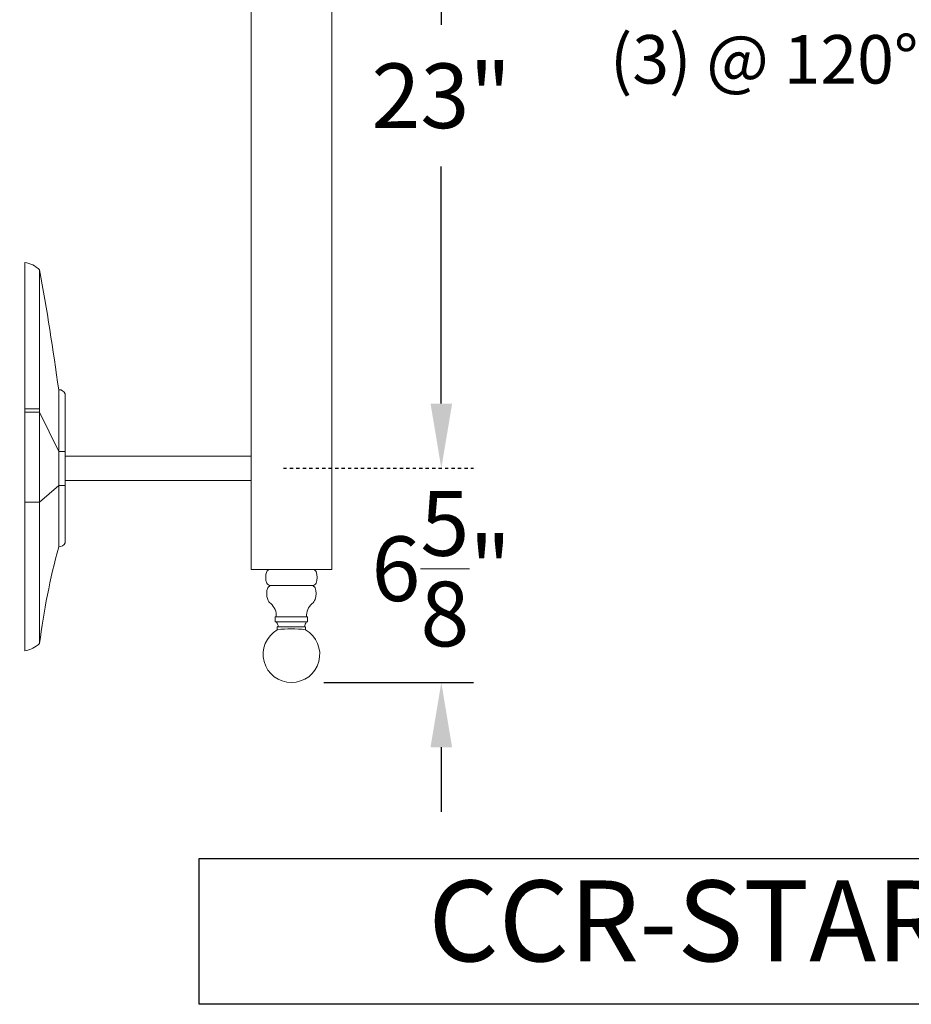
# Model space of a CAD drawing. Extents: x -41 to 661, y -17 to 138.
# Drawn here: x 61 to 89, y 36 to 66 of the extents above; entities that cross this region are included whole.
import ezdxf

# ---------------------------------------------------------------- set-up
doc = ezdxf.new("R2010")
doc.units = 0
doc.header["$MEASUREMENT"] = 0
doc.linetypes.add('CENTER', pattern=[2, 1.25, -0.25, 0.25, -0.25])
doc.layers.get('0').update_dxf_attribs({"linetype": 'CONTINUOUS', "lineweight": 15})
doc.layers.get('DEFPOINTS').update_dxf_attribs({"linetype": 'CONTINUOUS'})
doc.layers.add('Text', color=7, linetype='CONTINUOUS')
doc.styles.add('ROMAND', font='romand.shx', dxfattribs={"oblique": 15})
doc.dimstyles.new('ROMAND', dxfattribs={"dimscale": 16, "dimtxt": 0.125, "dimasz": 0.125, "dimexe": 0.0625, "dimexo": 0.0625, "dimgap": 0.0625, "dimtad": 0, "dimtih": 1, "dimtoh": 1, "dimdec": 4, "dimzin": 0, "dimdsep": 46, "dimlunit": 4, "dimtxsty": 'ROMAND', "dimcen": 0, "dimadec": 0, "dimazin": 0, "dimtfac": 1, "dimtdec": 4, "dimtofl": 0, "dimtmove": 0, "dimatfit": 3, "dimfxl": 0, "dimtolj": 1, "dimtzin": 0, "dimarcsym": 0})

# ---------------------------------------------------------------- blocks, each defined once
blk = doc.blocks.new('*D2')
at = {"color": 0, "lineweight": -2}
for p, q in [((60.09, 58.894), (55.969, 58.894)), ((56.969, 56.894), (56.969, 54.419)), ((56.969, 48.876), (56.969, 50.039)), ((60.09, 46.876), (55.969, 46.876))]:
    blk.add_line(p, q, dxfattribs=at)
at = {"color": 0}
for points in [[(56.635, 56.894), (57.302, 56.894), (56.969, 58.894)], [(56.635, 48.876), (57.302, 48.876), (56.969, 46.876)]]:
    blk.add_solid(points, dxfattribs=at)
at = {"layer": 'DEFPOINTS', "color": 0}
for p in [(61.09, 58.894), (56.969, 46.876), (61.09, 46.876)]:
    blk.add_point(p, dxfattribs=at)
at = {"color": 0, "insert": (56.969, 52.229), "char_height": 2, "attachment_point": 5, "style": 'ROMAND'}
blk.add_mtext('\\A1;12"', dxfattribs=at)
blk = doc.blocks.new('*D4')
at = {"color": 0, "lineweight": -2}
for p, q in [((73.969, 54.524), (73.969, 56.524)), ((70.334, 45.899), (74.969, 45.899)), ((73.969, 43.899), (73.969, 41.899))]:
    blk.add_line(p, q, dxfattribs=at)
at = {"color": 0}
for points in [[(73.635, 54.524), (74.302, 54.524), (73.969, 52.524)], [(73.635, 43.899), (74.302, 43.899), (73.969, 45.899)]]:
    blk.add_solid(points, dxfattribs=at)
at = {"layer": 'DEFPOINTS', "color": 0}
for p in [(73.969, 52.524), (69.334, 45.899), (73.969, 45.899)]:
    blk.add_point(p, dxfattribs=at)
at = {"color": 0, "insert": (73.969, 49.419), "char_height": 2, "attachment_point": 5, "style": 'ROMAND'}
blk.add_mtext('\\A1;6{\\H1.000000x;\\S5/8;}"', dxfattribs=at)
blk = doc.blocks.new('*D5')
at = {"color": 0, "lineweight": -2}
for p, q in [((73.171, 75.565), (72.969, 75.565)), ((73.969, 73.565), (73.969, 66.235)), ((73.969, 54.524), (73.969, 61.854))]:
    blk.add_line(p, q, dxfattribs=at)
at = {"color": 0}
for points in [[(73.635, 73.565), (74.302, 73.565), (73.969, 75.565)], [(73.635, 54.524), (74.302, 54.524), (73.969, 52.524)]]:
    blk.add_solid(points, dxfattribs=at)
at = {"layer": 'DEFPOINTS', "color": 0}
for p in [(74.171, 75.565), (73.969, 52.524), (73.969, 52.524)]:
    blk.add_point(p, dxfattribs=at)
at = {"color": 0, "insert": (73.969, 64.045), "char_height": 2, "attachment_point": 5, "style": 'ROMAND'}
blk.add_mtext('\\A1;23"', dxfattribs=at)
blk = doc.blocks.new('*D37')
at = {"layer": 'DEFPOINTS', "color": 0}
for p in [(96.874, 69.774), (97.124, 69.774)]:
    blk.add_point(p, dxfattribs=at)
at = {"layer": 'Text', "color": 0, "lineweight": -2}
blk.add_line((93.874, 69.774), (95.374, 69.774), dxfattribs=at)
at = {"layer": 'Text', "color": 0}
blk.add_solid([(95.374, 70.024), (95.374, 69.524), (96.874, 69.774)], dxfattribs=at)
at = {"layer": 'Text', "color": 0, "insert": (83.952, 69.774), "char_height": 1.5, "attachment_point": 5, "style": 'ROMAND'}
blk.add_mtext('\\A1;{\\H0.7x;\\S5/16;}"-18x {\\H0.7x;\\S3/8;}"\\PS.S. CUP POINT\\PSET SCREW\\P(3) @ 120°', dxfattribs=at)

msp = doc.modelspace()

# ---------------------------------------------------------------- linework, layer by layer
for p, q in [((68.08443, 49.39928), (68.08443, 81.39928)), ((70.58419, 81.39899), (70.58419, 49.39842)), ((61.08986, 58.89373), (61.08986, 46.87604)), ((61.54638, 58.66624), (61.54638, 47.10353)), ((62.13742, 54.9535), (62.13742, 50.09505)), ((62.33443, 54.83114), (62.33443, 50.21741)), ((61.54638, 54.36247), (61.08986, 54.36247)), ((61.54638, 54.26396), (61.08986, 54.26396)), ((62.13742, 53.04337), (61.54638, 54.26396)), ((62.33443, 53.04337), (62.13742, 53.04337)), ((68.08443, 52.89928), (62.33443, 52.89928)), ((68.08443, 52.14928), (62.33443, 52.14928)), ((61.54638, 51.47889), (62.13742, 51.99296)), ((62.33443, 51.99296), (62.13742, 51.99296)), ((61.54638, 51.47889), (61.08986, 51.47889)), ((70.58443, 49.39928), (68.08443, 49.39928)), ((70.58443, 49.39928), (68.08443, 49.39928)), ((68.69294, 49.39928), (69.97591, 49.39928)), ((68.69294, 48.89928), (69.97591, 48.89928)), ((68.83443, 47.93053), (69.83443, 47.93053)), ((68.83443, 47.77428), (68.83443, 47.93053)), ((69.83443, 47.77428), (69.83443, 47.93053)), ((68.83443, 47.77428), (69.83443, 47.77428)), ((68.89693, 47.62191), (69.77193, 47.62191)), ((68.89693, 47.62191), (68.89693, 47.53205)), ((69.77193, 47.62191), (69.77193, 47.53205))]:
    msp.add_line(p, q)
for centre, radius, start, end in [((60.92652, 57.99413), 0.9143, 47.3159, 79.709177), ((-29.43164, 42.27995), 92.44193, 7.8799196, 10.21022), ((62.14703, 54.7492), 0.20452, 23.617647, 92.695408), ((83.05263, 44.40869), 21.67443, 164.790257, 172.857788), ((62.14703, 50.29935), 0.20452, 267.304592, 336.382353), ((68.7018, 49.25218), 0.15246, 105.250336, 149.068998), ((69.96706, 49.25218), 0.15246, 30.931002, 74.749664), ((69.04523, 49.14928), 0.50768, 159.080003, 200.919997), ((69.62362, 49.14928), 0.50768, 339.080003, 20.919997), ((69.07648, 48.64928), 0.50768, 159.080003, 200.919997), ((68.68911, 49.03499), 0.13577, 209.564221, 271.618338), ((68.73305, 48.75218), 0.15246, 105.250336, 149.068998), ((69.97974, 49.03499), 0.13577, 268.381662, 330.435779), ((69.93581, 48.75218), 0.15246, 30.931002, 74.749664), ((69.59237, 48.64928), 0.50768, 339.080003, 20.919997), ((68.86829, 48.56195), 0.28212, 199.451771, 231.572926), ((69.80056, 48.56195), 0.28212, 308.427074, 340.548229), ((68.36529, 47.96148), 0.50135, 356.460467, 49.189826), ((70.30357, 47.96148), 0.50135, 130.810174, 183.539533), ((69.33443, 46.77428), 0.875, 120, 60), ((68.61844, 47.58386), 0.31206, 7.003926, 37.603166), ((69.33443, 44.28116), 3.2802, 82.335272, 97.664728), ((70.05041, 47.58386), 0.31206, 142.396834, 172.996074), ((60.92652, 47.77564), 0.9143, 280.290823, 312.6841)]:
    msp.add_arc(centre, radius, start, end)
at = {"layer": 'Text', "linetype": 'CENTER', "ltscale": 0.0625}
msp.add_line((69.08443, 52.52428), (74.96873, 52.52428), dxfattribs=at)
at = {"layer": 'Text'}
msp.add_lwpolyline([(66.48536, 40.45888), (107.55302, 40.45888), (107.55302, 35.94768), (66.48536, 35.94768)], close=True, dxfattribs=at)

# ---------------------------------------------------------------- texts
at = {"layer": 'Text', "insert": (87.44398, 38.20328), "char_height": 2.5, "width": 41.9820849, "attachment_point": 5, "style": 'ROMAND'}
msp.add_mtext('CCR-STAR-SC-RW', dxfattribs=at)

# ---------------------------------------------------------------- dimensions: what is measured, and where the dimension line sits
dim = msp.add_linear_dim(base=(73.96873, 52.52428), p1=(74.17065, 75.56478), p2=(73.96873, 52.52428), angle=90, text='23"', dimstyle='ROMAND')
dim.commit()
dim.dimension.update_dxf_attribs({"geometry": '*D5', "text_midpoint": (73.96873, 64.04453)})
dim = msp.add_linear_dim(base=(56.96879, 46.87604), p1=(61.08986, 58.89373), p2=(61.08986, 46.87604), angle=90, text='12"', dimstyle='ROMAND')
dim.commit()
dim.dimension.update_dxf_attribs({"geometry": '*D2', "text_midpoint": (56.96879, 52.22898), "dimtype": 160})
dim = msp.add_linear_dim(base=(73.96873, 45.89928), p1=(73.96873, 52.52428), p2=(69.33443, 45.89928), angle=90, dimstyle='ROMAND')
dim.commit()
dim.dimension.update_dxf_attribs({"geometry": '*D4', "text_midpoint": (73.96873, 49.41922), "dimtype": 160})
at = {"layer": 'Text'}
dim = msp.add_diameter_dim_2p(p1=(97.12388, 69.77374), p2=(96.87388, 69.77374), text='{\\H0.7x;\\S5/16;}"-18x {\\H0.7x;\\S3/8;}"\\PS.S. CUP POINT\\PSET SCREW\\P(3) @ 120°', dimstyle='ROMAND', override={"dimscale": 12}, dxfattribs=at)
dim.commit()
dim.dimension.update_dxf_attribs({"geometry": '*D37', "text_midpoint": (83.95163, 69.77374)})

doc.saveas('drawing.dxf')
